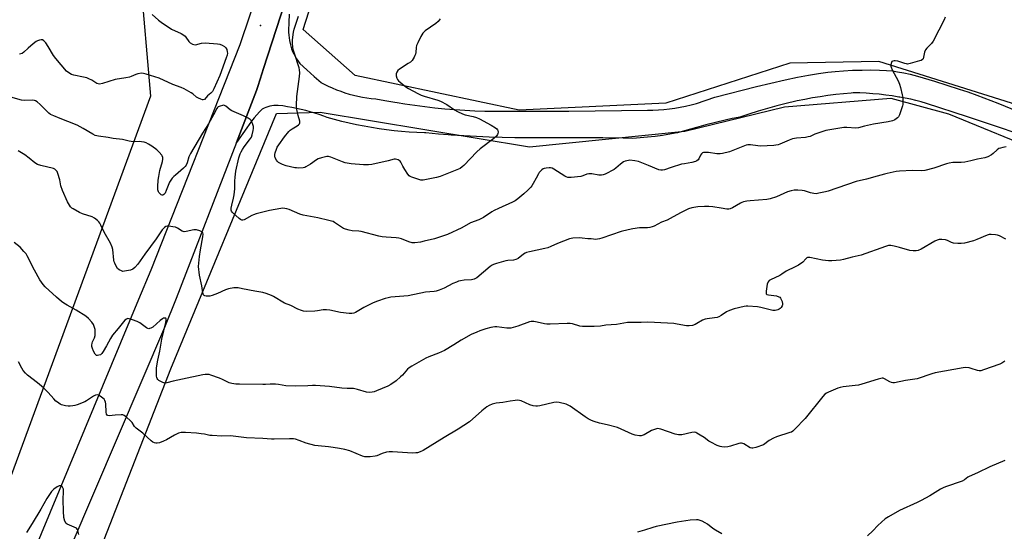
# Model space of a CAD drawing. Units: inches. Extents: x 1171770 to 1177770, y 537459 to 541459.
# Drawn here: x 1174816 to 1175332, y 538878 to 539146 of the extents above; entities that cross this region are included whole.
import ezdxf

# ---------------------------------------------------------------- set-up
doc = ezdxf.new("R2010")
doc.units = ezdxf.units.IN
doc.header["$MEASUREMENT"] = 0
for name, color, linetype in [('ELEV-Spot Elevation', 7, 'Continuous'), ('NTRL-Farm Land', 3, 'Continuous'), ('NTRL-Trees', 3, 'Continuous'), ('TRANS-Driveway', 251, 'Continuous'), ('TRANS-Road', 130, 'Continuous'), ('Undefined', 1, 'Continuous')]:
    doc.layers.add(name, color=color, linetype=linetype)

msp = doc.modelspace()

# ---------------------------------------------------------------- linework, layer by layer
at = {"layer": 'ELEV-Spot Elevation'}
msp.add_point((1174942.09, 539143.04, 374.5), dxfattribs=at)
at = {"layer": 'NTRL-Farm Land'}
msp.add_polyline3d([(1174796.41, 540124.73, 0), (1174857.99, 540124.64, 0), (1174926.21, 540128.82, 0), (1175009.98, 540145.34, 0), (1175058.21, 540145.44, 0), (1175066.96, 539903.07, 0), (1175025.82, 539578.71, 0), (1175024.08, 539565, 0), (1174988.62, 539438.22, 0), (1174928.94, 539289.69, 0), (1174911.05, 539272.7, 0), (1174894.18, 539249.15, 0), (1174878.21, 539196.12, 0), (1174878.85, 539168.7, 0), (1174884.4, 539105.89, 0), (1174788.5, 538845.63, 0)], dxfattribs=at)
at = {"layer": 'NTRL-Trees'}
for points in [[(1175809.98, 538953.02), (1175534.44, 539039.98), (1175414.52, 539070.19), (1175335.79, 539102.23), (1175266.22, 539124.2), (1175219.53, 539123.29), (1175154.54, 539102.23), (1175077.64, 539098.57), (1174991.59, 539116.88), (1174964.33, 539140.87), (1174970.49, 539160.24), (1175022.7, 539309.91), (1175059.25, 539461.32), (1175109.72, 539621.44), (1175127.12, 539729.34), (1175132.34, 539847.68), (1175141.04, 539999.1), (1175125.59, 540249.64), (1175151.94, 540275.8), (1175279.99, 540214.12), (1175367.2, 540153.45), (1175482.83, 540075.73), (1175590.06, 540023.46), (1175654.45, 539993.88)], [(1174787.51, 538688.11), (1174895.07, 538963), (1174950.37, 539096.93), (1174973.28, 539097.66), (1175083.13, 539079.35), (1175164.61, 539087.59), (1175216.79, 539100.4), (1175272.63, 539104.98), (1175302.84, 539096.74), (1175354.1, 539075.69), (1175484.09, 539029), (1175610.42, 538997.87), (1175836.93, 538919.3)]]:
    msp.add_lwpolyline(points, dxfattribs=at)
at = {"layer": 'TRANS-Driveway'}
for points in [[(1175339.8, 539086.04), (1175327.54, 539090.28), (1175312.72, 539095.2), (1175291.28, 539102.14), (1175288.53, 539102.95), (1175285.76, 539103.68), (1175282.97, 539104.34), (1175280.16, 539104.92), (1175277.34, 539105.42), (1175276.69, 539105.54), (1175273.31, 539106.09), (1175269.92, 539106.56), (1175266.52, 539106.95), (1175263.11, 539107.26), (1175259.7, 539107.49), (1175256.28, 539107.64), (1175252.85, 539107.71), (1175251.83, 539107.63), (1175247.75, 539107.26), (1175243.67, 539106.82), (1175239.6, 539106.3), (1175235.55, 539105.7), (1175231.5, 539105.03), (1175227.46, 539104.28), (1175223.44, 539103.46), (1175222.71, 539103.29), (1175217.76, 539102.1), (1175212.82, 539100.83), (1175207.91, 539099.48), (1175203.01, 539098.06), (1175198.15, 539096.56), (1175193.3, 539094.98), (1175190.65, 539094.44), (1175189.44, 539094.18), (1175185.61, 539093.35), (1175180.59, 539092.18), (1175175.59, 539090.94), (1175170.61, 539089.62), (1175165.65, 539088.23), (1175160.71, 539086.77), (1175160.51, 539086.73), (1175156.66, 539086.04), (1175152.8, 539085.42), (1175148.93, 539084.89), (1175145.05, 539084.44), (1175141.15, 539084.06), (1175137.26, 539083.76), (1175132.17, 539083.88), (1175121.59, 539084.07), (1175111.01, 539084.18), (1175100.44, 539084.21), (1175089.86, 539084.16), (1175088.73, 539084.15), (1175082.05, 539084.12), (1175075.37, 539084.16), (1175068.69, 539084.29), (1175062.01, 539084.49), (1175055.33, 539084.78), (1175048.66, 539085.14), (1175041.99, 539085.58), (1175040.38, 539085.7), (1175035.32, 539086.09), (1175028.67, 539086.69), (1175027.96, 539086.71), (1175023.99, 539086.86), (1175020.01, 539087.1), (1175016.04, 539087.41), (1175012.08, 539087.8), (1175008.12, 539088.27), (1175004.18, 539088.83), (1175000.25, 539089.46), (1174996.33, 539090.16), (1174992.43, 539090.95), (1174988.54, 539091.82), (1174984.67, 539092.76), (1174980.82, 539093.78), (1174977, 539094.87), (1174975.2, 539095.54), (1174972.87, 539096.35), (1174970.52, 539097.11), (1174968.15, 539097.81), (1174965.77, 539098.46), (1174963.37, 539099.05), (1174960.97, 539099.58), (1174958.55, 539100.05), (1174956.14, 539100.47), (1174953.72, 539100.82), (1174951.3, 539101.12), (1174951.07, 539101.14), (1174950.01, 539101.16), (1174948.95, 539101.11), (1174947.9, 539100.98), (1174946.86, 539100.76), (1174945.84, 539100.47), (1174944.85, 539100.11), (1174943.88, 539099.67), (1174942.95, 539099.16), (1174941.52, 539097.72), (1174940.08, 539096.16), (1174938.7, 539094.54), (1174937.38, 539092.87), (1174936.12, 539091.16), (1174934.93, 539089.4), (1174929.4, 539081.75), (1174939.94, 539108.98), (1174940.58, 539110.96), (1174941.85, 539114.91), (1174943.65, 539120.51), (1174959.31, 539169.09)], [(1174957.07, 539148.93), (1174956.89, 539144.64), (1174956.78, 539140.35), (1174956.78, 539139.5), (1174956.85, 539138.03), (1174956.99, 539136.56), (1174957.22, 539135.1), (1174957.52, 539133.65), (1174957.9, 539132.22), (1174958.36, 539130.82), (1174958.89, 539129.44), (1174959.5, 539128.1), (1174960.18, 539126.79), (1174960.93, 539125.51), (1174961.74, 539124.28), (1174962.62, 539123.1), (1174966.31, 539119.76), (1174970.16, 539116.37), (1174973.92, 539113.17), (1174974.07, 539113.05), (1174975.44, 539112.31), (1174977.55, 539111.26), (1174979.7, 539110.28), (1174981.87, 539109.37), (1174984.08, 539108.53), (1174986.31, 539107.77), (1174988.57, 539107.09), (1174990.85, 539106.48), (1174993.15, 539105.95), (1174995.46, 539105.5), (1174997.79, 539105.12), (1175000.13, 539104.82), (1175002.48, 539104.61), (1175007.24, 539103.7), (1175012.45, 539102.79), (1175013.78, 539102.58), (1175017.67, 539101.96), (1175022.89, 539101.21), (1175028.13, 539100.53), (1175033.38, 539099.94), (1175038.64, 539099.42), (1175043.91, 539098.99), (1175049.18, 539098.63), (1175054.46, 539098.36), (1175059.74, 539098.16), (1175065.02, 539098.05), (1175076.07, 539098.04), (1175089.87, 539098.07), (1175103.66, 539098.14), (1175117.46, 539098.25), (1175131.26, 539098.4), (1175145.05, 539098.59), (1175147.82, 539098.66), (1175150.7, 539098.81), (1175153.57, 539099.04), (1175156.44, 539099.35), (1175159.3, 539099.74), (1175162.14, 539100.21), (1175164.98, 539100.76), (1175167.79, 539101.38), (1175170.59, 539102.08), (1175180.19, 539105.47), (1175202.08, 539111.01), (1175217.13, 539114.54), (1175223.6, 539115.92), (1175229.46, 539117.05), (1175234.69, 539117.94), (1175239.55, 539118.61), (1175243.33, 539118.99), (1175247.72, 539119.3), (1175252.5, 539119.54), (1175257.48, 539119.68), (1175262.11, 539119.71), (1175266.55, 539119.63), (1175270.35, 539119.45), (1175273.46, 539119.19), (1175276.11, 539118.82), (1175279.3, 539118.21), (1175282.72, 539117.43), (1175286.62, 539116.42), (1175295.55, 539113.82), (1175308.39, 539109.72), (1175312.93, 539108.2), (1175317.62, 539106.52), (1175328.7, 539102.25), (1175339.41, 539097.87)]]:
    msp.add_lwpolyline(points, dxfattribs=at)
at = {"layer": 'TRANS-Road'}
for points in [[(1175056.27, 540783.06), (1175083.76, 540534.21), (1175097.16, 540344.55), (1175105.27, 540205.98), (1175111.37, 540012.58), (1175115.62, 539863.96), (1175115.26, 539800.27), (1175109.9, 539740.83), (1175099.75, 539665.92), (1175060.05, 539518.57), (1175041.64, 539451.37), (1174992.58, 539272.31), (1174959.31, 539169.09), (1174943.65, 539120.51), (1174941.85, 539114.91), (1174940.58, 539110.96), (1174939.94, 539108.98), (1174929.4, 539081.75), (1174897.73, 538999.94), (1174891.78, 538984.57), (1174792.8, 538753.61)], [(1174817.69, 538853.81), (1174878.31, 538999.53), (1174884.68, 539014.83), (1174931.32, 539133.16), (1174951.84, 539193.97), (1174996.9, 539360.75), (1175022.55, 539451.37), (1175052.89, 539558.56)]]:
    msp.add_lwpolyline(points, dxfattribs=at)
at = {"layer": 'Undefined'}
for points, elevation in [([(1175301.13, 539147.42), (1175300.55, 539146.07), (1175297.78, 539140.52), (1175294.72, 539134.74), (1175293.86, 539133.57), (1175291.37, 539131.18), (1175290.7, 539130.31), (1175290.26, 539129.1), (1175289.77, 539126.36), (1175289.45, 539125.62), (1175289.1, 539125.2), (1175288.42, 539124.75), (1175287.61, 539124.45), (1175282.74, 539123.1), (1175281.31, 539122.84), (1175280.75, 539122.85), (1175279.92, 539123.03), (1175276.28, 539124.26), (1175274.91, 539124.55), (1175274.27, 539124.54), (1175273.55, 539124.35), (1175273.17, 539124.09), (1175272.91, 539123.7), (1175272.6, 539122.45), (1175272.59, 539121.64), (1175272.69, 539121.12), (1175273.27, 539119.78), (1175276.35, 539114.1), (1175277.15, 539112.27), (1175277.65, 539110.61), (1175278.56, 539106.65), (1175278.81, 539105.23), (1175278.88, 539102.56), (1175278.82, 539101.68), (1175278.66, 539100.83), (1175277.1, 539096.2), (1175276.58, 539095.2), (1175276.04, 539094.6), (1175274.72, 539093.59), (1175274.24, 539093.33), (1175273.41, 539093.05), (1175271.09, 539092.56), (1175263.41, 539091.21), (1175258.77, 539090.21), (1175255.6, 539089.37), (1175254.26, 539089.26), (1175249.43, 539089.6), (1175247.99, 539089.58), (1175238.42, 539087.92), (1175235.32, 539086.9), (1175232.8, 539085.96), (1175230.23, 539084.88), (1175229.22, 539084.57), (1175227.83, 539084.35), (1175223.17, 539083.98), (1175222.1, 539083.82), (1175220.98, 539083.54), (1175219.31, 539082.96), (1175214.33, 539080.79), (1175213.49, 539080.51), (1175212.33, 539080.26), (1175211.15, 539080.13), (1175204.15, 539079.79), (1175202.76, 539079.89), (1175198.97, 539080.37), (1175197.53, 539080.4), (1175196.67, 539080.21), (1175194.99, 539079.63), (1175187.97, 539076.81), (1175184.22, 539075.9), (1175183.06, 539075.78), (1175181.31, 539075.81), (1175176.98, 539076.42), (1175175.2, 539076.51), (1175174.36, 539076.44), (1175173.85, 539076.24), (1175173.22, 539075.72), (1175172.76, 539074.99), (1175171.84, 539073.13), (1175171.51, 539072.66), (1175170.91, 539072.11), (1175170.19, 539071.73), (1175168.3, 539071.22), (1175164.3, 539070.56), (1175162.86, 539070.23), (1175157.44, 539068.64), (1175153.96, 539067.4), (1175152.9, 539067.13), (1175151.94, 539067.12), (1175150.88, 539067.38), (1175145.54, 539069.67), (1175140.28, 539071.74), (1175138.32, 539072.13), (1175135.79, 539072.38), (1175134.93, 539072.31), (1175134.08, 539072.13), (1175133.25, 539071.86), (1175132.46, 539071.48), (1175130.75, 539070.39), (1175128.34, 539068.18), (1175127.43, 539067.53), (1175122.78, 539065.08), (1175121.71, 539064.65), (1175120.93, 539064.49), (1175119.52, 539064.52), (1175115.73, 539065.2), (1175114.28, 539065.31), (1175113.14, 539065.08), (1175111.06, 539064.12), (1175109.96, 539063.79), (1175104.92, 539063.38), (1175103.17, 539063.4), (1175102.35, 539063.65), (1175101.57, 539064.06), (1175095.87, 539067.74), (1175094.92, 539068.24), (1175094.15, 539068.4), (1175093.32, 539068.4), (1175091.91, 539068.27), (1175090.81, 539068.06), (1175090.31, 539067.88), (1175089.62, 539067.42), (1175088.8, 539066.64), (1175088.24, 539065.98), (1175087.79, 539065.27), (1175086.66, 539062.95), (1175085.09, 539060.11), (1175084.31, 539058.87), (1175083.78, 539058.21), (1175082.18, 539056.63), (1175080.07, 539054.71), (1175076.98, 539052.07), (1175075.66, 539051.14), (1175074.11, 539050.36), (1175066.8, 539047.1), (1175064.56, 539046.02), (1175063.32, 539045.3), (1175058.9, 539042.35), (1175057.64, 539041.6), (1175056.56, 539041.13), (1175052.12, 539039.51), (1175047.55, 539036.97), (1175040.12, 539033.46), (1175038.46, 539032.82), (1175033.35, 539031.14), (1175027.78, 539029.84), (1175025.86, 539029.47), (1175022.95, 539029.06), (1175022.09, 539029.03), (1175021.52, 539029.09), (1175019.88, 539029.59), (1175016.03, 539031.12), (1175014.61, 539031.57), (1175013.16, 539031.73), (1175007.87, 539031.94), (1175005.84, 539032.12), (1175004.1, 539032.51), (1174994.8, 539034.96), (1174993.66, 539035.11), (1174990.16, 539035.31), (1174988.48, 539035.62), (1174986.58, 539036.17), (1174985.53, 539036.61), (1174980.82, 539039.74), (1174980.07, 539040.16), (1174979.3, 539040.47), (1174977.88, 539040.84), (1174972.12, 539042.11), (1174964.35, 539043.61), (1174962.71, 539044.17), (1174957.1, 539046.46), (1174955.84, 539046.88), (1174954.78, 539047.11), (1174953.62, 539047.16), (1174952.76, 539047.09), (1174946.72, 539046.03), (1174939.78, 539044.21), (1174938.35, 539043.78), (1174937.53, 539043.45), (1174933.55, 539041.18), (1174932.8, 539040.96), (1174932.31, 539040.99), (1174931.59, 539041.27), (1174930.9, 539041.78), (1174927.42, 539045.01), (1174926.89, 539045.66), (1174926.67, 539046.12), (1174926.59, 539046.61), (1174926.62, 539047.16), (1174926.97, 539048.85), (1174927.94, 539052.49), (1174928.26, 539054.21), (1174928.64, 539057.42), (1174928.49, 539061.47), (1174928.67, 539063.51), (1174929.17, 539066.64), (1174930.7, 539073.56), (1174931.4, 539075.76), (1174931.84, 539076.75), (1174932.53, 539078.01), (1174933.52, 539079.49), (1174936.35, 539083.02), (1174937.26, 539084.43), (1174937.73, 539085.74), (1174938.26, 539087.93), (1174938.37, 539089.03), (1174938.3, 539090.13), (1174938.01, 539091.2), (1174937.51, 539092.49), (1174937.11, 539093.19), (1174936.53, 539093.77), (1174935.55, 539094.38), (1174933.18, 539095.58), (1174927, 539098.31), (1174926.17, 539098.86), (1174923.92, 539100.69), (1174923.2, 539101.1), (1174922.7, 539101.2), (1174922.19, 539101.16), (1174920.89, 539100.78), (1174919.92, 539100.31), (1174919.51, 539099.97), (1174919.18, 539099.56), (1174917.43, 539096.18), (1174914.74, 539091.49), (1174911.65, 539086.51), (1174905.28, 539075.94), (1174904.47, 539074.17), (1174903.58, 539070.99), (1174903.03, 539069.74), (1174902.53, 539069.07), (1174901.74, 539068.26), (1174897.42, 539064.63), (1174896.55, 539063.82), (1174895.8, 539062.97), (1174894.97, 539061.86), (1174894.4, 539060.9), (1174892.64, 539056.45), (1174892.01, 539055.16), (1174891.29, 539054.37), (1174890.87, 539054.14), (1174890.44, 539054.12), (1174890, 539054.31), (1174889.36, 539054.78), (1174888.79, 539055.38), (1174888.5, 539055.84), (1174888.26, 539056.87), (1174888.2, 539058.56), (1174888.42, 539061.99), (1174888.64, 539063.83), (1174889.32, 539067.03), (1174890.72, 539071.79), (1174890.86, 539072.85), (1174890.75, 539073.88), (1174890.51, 539074.61), (1174890.24, 539075.08), (1174888.94, 539076.57), (1174887.65, 539077.75), (1174885.05, 539079.72), (1174883.38, 539080.77), (1174882.13, 539081.42), (1174881.01, 539081.79), (1174879.57, 539082.11), (1174878.41, 539082.23), (1174875.85, 539082.1), (1174874.21, 539082.2), (1174873.08, 539082.42), (1174869.63, 539083.33), (1174864.74, 539083.84), (1174862.18, 539084.36), (1174857.08, 539084.96), (1174855.41, 539085.36), (1174854.13, 539086.01), (1174849.12, 539089.08), (1174845.97, 539090.81), (1174840.99, 539092.66), (1174837.03, 539094.32), (1174833.69, 539095.58), (1174831.9, 539096.43), (1174830.99, 539097.1), (1174829.94, 539098.08), (1174826.46, 539101.68), (1174824.92, 539102.98), (1174823.98, 539103.59), (1174823.47, 539103.77), (1174822.65, 539103.85), (1174818.38, 539103.72), (1174816.69, 539103.87), (1174811.12, 539105.46)], 374), ([(1174885.27, 539148.75), (1174888.57, 539145.9), (1174890, 539144.84), (1174895.42, 539141.17), (1174900.41, 539138.91), (1174901.84, 539138.04), (1174902.45, 539137.49), (1174902.91, 539136.95), (1174904.37, 539134.71), (1174905.21, 539134), (1174906.41, 539133.29), (1174907.16, 539133), (1174907.96, 539132.96), (1174911.07, 539133.75), (1174913.01, 539133.97), (1174919.56, 539133.4), (1174920.65, 539133.21), (1174921.94, 539132.71), (1174923.15, 539132.04), (1174923.57, 539131.72), (1174923.91, 539131.33), (1174924.36, 539130.37), (1174924.63, 539129.31), (1174924.66, 539128.52), (1174924.52, 539127.47), (1174924.09, 539126.08), (1174920.79, 539116.78), (1174917.55, 539109.77), (1174916.86, 539108.47), (1174916.54, 539108), (1174916.04, 539107.49), (1174914.22, 539106.2), (1174912.59, 539104.23), (1174912.05, 539104.02), (1174911.57, 539104.07), (1174910.79, 539104.33), (1174909.46, 539104.94), (1174908.47, 539105.54), (1174906.58, 539107.14), (1174905.65, 539107.8), (1174901.98, 539109.8), (1174900.38, 539110.58), (1174896.01, 539112.17), (1174888.98, 539115.34), (1174882.13, 539117.52), (1174880.7, 539117.9), (1174879.58, 539117.97), (1174877.67, 539117.64), (1174876.59, 539117.31), (1174874.17, 539116.22), (1174873.34, 539115.94), (1174871.35, 539115.54), (1174865.81, 539114.75), (1174859.25, 539112.68), (1174857.59, 539112.31), (1174856.88, 539112.38), (1174856.2, 539112.63), (1174853.55, 539114.3), (1174852.03, 539115.11), (1174850.98, 539115.57), (1174849.28, 539116.01), (1174844.07, 539117.04), (1174842.96, 539117.37), (1174841.49, 539118.19), (1174840.39, 539119.08), (1174834.72, 539125.7), (1174833.51, 539127.29), (1174830.71, 539131.99), (1174829.42, 539133.94), (1174828.5, 539135.01), (1174827.69, 539135.45), (1174826.96, 539135.51), (1174826.19, 539135.37), (1174825.15, 539135.04), (1174824.41, 539134.66), (1174822.76, 539133.38), (1174820.26, 539131.24), (1174817.92, 539129.09), (1174817.01, 539128.42), (1174816.31, 539128.14), (1174815.59, 539128.01)], 376), ([(1175036.25, 539146.49), (1175035.23, 539145.11), (1175033.89, 539144.01), (1175028.34, 539140.17), (1175027.66, 539139.62), (1175027.08, 539139), (1175026.07, 539137.2), (1175024.49, 539133.99), (1175023.92, 539132.63), (1175023.68, 539131.5), (1175023.47, 539128.89), (1175023.33, 539128.04), (1175023.04, 539127.23), (1175022.63, 539126.47), (1175021.51, 539124.75), (1175020.74, 539123.89), (1175019.55, 539123.04), (1175014.99, 539120.2), (1175014.1, 539119.46), (1175013.49, 539118.49), (1175013.25, 539117.68), (1175013.26, 539116.59), (1175013.48, 539115.5), (1175013.79, 539114.75), (1175014.32, 539114.08), (1175015.19, 539113.29), (1175018.19, 539110.84), (1175019.67, 539109.93), (1175024.53, 539107.33), (1175026.33, 539106.51), (1175027.9, 539105.93), (1175035.08, 539103.86), (1175036.44, 539103.37), (1175039.73, 539101.63), (1175043.8, 539098.78), (1175045.34, 539097.95), (1175048.03, 539096.76), (1175049.4, 539096.24), (1175053.51, 539095.35), (1175055.31, 539094.77), (1175056.83, 539094.05), (1175063.02, 539090.78), (1175065.29, 539089.34), (1175065.97, 539088.79), (1175066.34, 539088.39), (1175066.57, 539087.92), (1175066.65, 539087.14), (1175066.52, 539086.32), (1175066.3, 539085.82), (1175065.59, 539084.91), (1175064.31, 539083.69), (1175057.3, 539078.29), (1175055.47, 539076.8), (1175048.69, 539069.65), (1175047.85, 539068.89), (1175046.78, 539068.12), (1175044.98, 539067.26), (1175036.27, 539063.85), (1175034.26, 539063.34), (1175027.29, 539061.91), (1175026.14, 539061.91), (1175025.01, 539062.2), (1175021.35, 539063.53), (1175020.55, 539063.89), (1175020.07, 539064.2), (1175019.31, 539065.04), (1175017.69, 539067.52), (1175016.63, 539069.3), (1175015.64, 539071.28), (1175015.2, 539071.95), (1175014.83, 539072.3), (1175014.14, 539072.67), (1175012.87, 539073.02), (1175012.1, 539072.97), (1175008.9, 539072.03), (1175000.42, 539070.18), (1174998.69, 539069.98), (1174996.1, 539069.91), (1174989.59, 539070.49), (1174986.35, 539071.04), (1174984.97, 539071.47), (1174978.84, 539073.97), (1174977.73, 539074.28), (1174976.88, 539074.3), (1174973.97, 539073.69), (1174972.29, 539073.13), (1174971.33, 539072.52), (1174968.32, 539070.23), (1174965.76, 539068.84), (1174965.22, 539068.64), (1174964.4, 539068.47), (1174962.13, 539068.3), (1174960.99, 539068.31), (1174960.11, 539068.42), (1174955.43, 539069.37), (1174953.56, 539070.09), (1174951.54, 539071.11), (1174950.9, 539071.66), (1174950.39, 539072.36), (1174949.71, 539073.67), (1174949.49, 539074.49), (1174949.54, 539075.33), (1174949.75, 539076.18), (1174950.38, 539078.18), (1174950.82, 539079.28), (1174951.59, 539080.5), (1174954.64, 539084.72), (1174956.84, 539087.41), (1174957.67, 539088.18), (1174958.57, 539088.85), (1174961.28, 539090.43), (1174961.98, 539090.9), (1174962.47, 539091.44), (1174962.72, 539092.06), (1174962.67, 539092.84), (1174961.85, 539095.91), (1174961.12, 539099.03), (1174960.99, 539099.89), (1174960.93, 539101.07), (1174961.08, 539105.84), (1174962.51, 539116.26), (1174962.58, 539118.29), (1174962.45, 539119.72), (1174962.24, 539120.85), (1174959.86, 539128.31), (1174959.23, 539130.51), (1174958.96, 539131.9), (1174958.86, 539133.57), (1174958.89, 539135.53), (1174959.33, 539139.52), (1174959.62, 539141.19), (1174962.01, 539148.01)], 376), ([(1175333.05, 539079.41), (1175331.24, 539079.09), (1175330.09, 539078.78), (1175329.28, 539078.47), (1175328.31, 539077.82), (1175326.27, 539075.87), (1175325.39, 539075.18), (1175323.41, 539074.16), (1175321.82, 539073.6), (1175317.99, 539073), (1175314.58, 539071.98), (1175311.44, 539071.43), (1175309.43, 539071.22), (1175305.12, 539071.14), (1175303.18, 539070.84), (1175301.79, 539070.46), (1175295.13, 539068.2), (1175290.46, 539067.06), (1175288.39, 539066.88), (1175283.99, 539066.97), (1175277.04, 539066.67), (1175275.3, 539066.42), (1175270.66, 539065.49), (1175269.22, 539065.14), (1175265.33, 539063.94), (1175259.86, 539062.45), (1175254.45, 539061.27), (1175239.63, 539056.13), (1175238.25, 539055.74), (1175234.85, 539055.02), (1175233.43, 539054.83), (1175232.24, 539054.91), (1175230.5, 539055.25), (1175227.21, 539056.29), (1175226.11, 539056.57), (1175223.81, 539056.76), (1175221.81, 539056.71), (1175220.36, 539056.38), (1175218.36, 539055.75), (1175212.57, 539053.15), (1175209.24, 539052.11), (1175207.47, 539051.86), (1175198.81, 539051.14), (1175197.03, 539050.86), (1175195.29, 539050.47), (1175194.46, 539050.19), (1175193.68, 539049.8), (1175189.56, 539047.4), (1175188.31, 539046.86), (1175187.55, 539046.64), (1175186.54, 539046.65), (1175183.57, 539047.28), (1175179.22, 539047.91), (1175177.19, 539048.14), (1175174.82, 539048.09), (1175171.28, 539047.89), (1175168.18, 539047.33), (1175166.53, 539046.86), (1175164.33, 539045.91), (1175162.22, 539044.83), (1175156.93, 539041.74), (1175155.21, 539040.98), (1175152.25, 539039.93), (1175148.38, 539037.82), (1175147.34, 539037.37), (1175146.28, 539037.03), (1175144.91, 539036.86), (1175141.84, 539036.95), (1175140.72, 539036.9), (1175137.34, 539036.42), (1175134.85, 539035.93), (1175131.13, 539035.02), (1175121.1, 539031.52), (1175119.73, 539031.13), (1175118.68, 539030.93), (1175117.85, 539030.88), (1175115.49, 539031.08), (1175113.75, 539031.11), (1175110.64, 539031.56), (1175109.5, 539031.63), (1175105.79, 539031.45), (1175104.94, 539031.33), (1175104.09, 539031.1), (1175097.7, 539028.74), (1175094.22, 539027.08), (1175092.74, 539026.51), (1175091.06, 539026.08), (1175083.16, 539024.39), (1175081.54, 539023.95), (1175080.8, 539023.61), (1175079.9, 539023.03), (1175077.23, 539020.92), (1175076.75, 539020.62), (1175076.01, 539020.31), (1175074.69, 539020), (1175071.78, 539019.83), (1175070.63, 539019.65), (1175065.86, 539018.25), (1175064.2, 539017.69), (1175063.44, 539017.3), (1175062.5, 539016.62), (1175055.54, 539010.74), (1175054.8, 539010.28), (1175053.99, 539009.95), (1175052.61, 539009.66), (1175048.76, 539009.46), (1175046.99, 539009.19), (1175045.84, 539008.92), (1175044.77, 539008.5), (1175042.94, 539007.64), (1175038.43, 539005.24), (1175035.75, 539004.15), (1175034.15, 539003.64), (1175033.08, 539003.48), (1175028.64, 539003.11), (1175019.5, 539001.2), (1175010.45, 539000.49), (1175009.03, 539000.26), (1175007.39, 538999.86), (1175003.3, 538998.42), (1175001.15, 538997.55), (1174996.15, 538995.05), (1174991.82, 538992.53), (1174991.03, 538992.19), (1174989.95, 538991.92), (1174988.5, 538991.93), (1174984.06, 538992.51), (1174978.39, 538993.7), (1174976.65, 538993.92), (1174974.88, 538993.88), (1174971.99, 538993.38), (1174970.51, 538993.25), (1174966.06, 538993.02), (1174964.62, 538993.14), (1174963.54, 538993.5), (1174961.67, 538994.29), (1174957.86, 538996.12), (1174954.62, 538997.47), (1174948.85, 539000.9), (1174947.78, 539001.41), (1174945.03, 539002.53), (1174943.33, 539003), (1174939, 539003.73), (1174932.56, 539005), (1174930.25, 539005.38), (1174929.15, 539005.47), (1174928.05, 539005.45), (1174925.22, 539004.94), (1174923.6, 539004.36), (1174919.4, 539002.4), (1174916.63, 539001.43), (1174915.51, 539001.16), (1174914.37, 539001.02), (1174913.54, 539001.03), (1174912.79, 539001.2), (1174912.43, 539001.46), (1174912.14, 539001.83), (1174911.8, 539002.89), (1174911.29, 539006.43), (1174910.04, 539012.14), (1174909.57, 539016.61), (1174909.62, 539018.31), (1174910.01, 539021.97), (1174910.54, 539025.41), (1174911.79, 539032.28), (1174911.89, 539033.64), (1174911.72, 539034.33), (1174911.22, 539034.87), (1174910.19, 539035.35), (1174908.49, 539035.87), (1174907.91, 539035.95), (1174907.06, 539035.9), (1174903.1, 539034.97), (1174902.01, 539034.86), (1174901.48, 539034.96), (1174900.98, 539035.19), (1174898.54, 539036.81), (1174897.48, 539037.24), (1174896.05, 539037.53), (1174894.02, 539037.8), (1174893.17, 539037.82), (1174892.43, 539037.62), (1174891.61, 539037.02), (1174890.52, 539035.8), (1174887.37, 539031.16), (1174881.33, 539023.13), (1174877.69, 539017.82), (1174876.21, 539016.13), (1174875.14, 539015.27), (1174873.82, 539014.78), (1174870.7, 539014.12), (1174869.87, 539014.1), (1174869.11, 539014.31), (1174867.92, 539014.92), (1174867.11, 539015.61), (1174866.34, 539016.79), (1174865.57, 539018.31), (1174865.26, 539019.1), (1174865.09, 539019.92), (1174864.59, 539025.47), (1174864.26, 539026.79), (1174863.37, 539028.82), (1174860.11, 539034.72), (1174858.37, 539038.39), (1174857.82, 539039.4), (1174857.31, 539040.06), (1174856.54, 539040.84), (1174855.05, 539042.04), (1174853.72, 539042.62), (1174848.7, 539044.29), (1174847.06, 539044.92), (1174843.77, 539046.81), (1174843.06, 539047.31), (1174842.45, 539047.88), (1174841.82, 539048.79), (1174840.88, 539050.5), (1174838.21, 539056.51), (1174837.33, 539058.99), (1174836.73, 539062.1), (1174835.83, 539065.44), (1174835.42, 539066.47), (1174834.77, 539067.25), (1174834.15, 539067.68), (1174833.4, 539068), (1174826.83, 539069.56), (1174825.16, 539070.13), (1174823.65, 539071.06), (1174820.76, 539073.45), (1174818.38, 539075.17), (1174814.94, 539077.36)], 372), ([(1175332.91, 539030.94), (1175329.62, 539032.65), (1175328.58, 539033.1), (1175327.5, 539033.32), (1175325.25, 539033.41), (1175324.14, 539033.34), (1175323.03, 539033.06), (1175317.59, 539030.72), (1175315.9, 539030.1), (1175311.16, 539028.93), (1175309.48, 539028.64), (1175307.77, 539028.69), (1175305.5, 539028.96), (1175304.42, 539029.27), (1175302.33, 539030.2), (1175301.26, 539030.57), (1175299.32, 539030.86), (1175297.94, 539030.84), (1175296.91, 539030.51), (1175295.66, 539029.9), (1175288.42, 539025.73), (1175286.9, 539025.11), (1175285.86, 539024.88), (1175284.2, 539024.89), (1175282.55, 539025.06), (1175277.12, 539026.57), (1175274.27, 539027.27), (1175272.56, 539027.58), (1175271.4, 539027.57), (1175269.69, 539027.11), (1175256.98, 539022.51), (1175252.24, 539021.55), (1175247.68, 539020.34), (1175246.25, 539020.03), (1175241.64, 539019.59), (1175239.91, 539019.55), (1175236.82, 539019.96), (1175230.18, 539021.35), (1175229.35, 539021.4), (1175228.89, 539021.31), (1175228.52, 539021.14), (1175227.92, 539020.6), (1175226.39, 539018.89), (1175224.19, 539017.41), (1175222.4, 539016.4), (1175217.7, 539014.11), (1175215.49, 539012.66), (1175214.29, 539011.98), (1175209.41, 539009.67), (1175208.71, 539009.24), (1175208.19, 539008.66), (1175207.78, 539007.3), (1175207.17, 539003.75), (1175207.11, 539002.93), (1175207.27, 539002.27), (1175207.62, 539002.01), (1175208.37, 539001.78), (1175212.53, 539001.18), (1175213.91, 539000.78), (1175214.37, 539000.49), (1175214.72, 539000.08), (1175215.13, 538999.32), (1175215.56, 538998.21), (1175215.81, 538997.1), (1175215.75, 538996.58), (1175215.57, 538996.09), (1175215, 538995.16), (1175214.47, 538994.53), (1175214.06, 538994.19), (1175213.34, 538993.87), (1175212, 538993.6), (1175210.65, 538993.57), (1175209.25, 538993.83), (1175204.38, 538995.08), (1175202.64, 538995.43), (1175197.62, 538995.79), (1175196.74, 538995.78), (1175195.62, 538995.63), (1175190.42, 538994.4), (1175187.97, 538993.58), (1175186.46, 538992.88), (1175183.63, 538991), (1175182.36, 538990.29), (1175181.56, 538989.95), (1175180.16, 538989.65), (1175176.24, 538989.25), (1175175.16, 538989), (1175173.89, 538988.42), (1175170.92, 538986.68), (1175169.9, 538986.18), (1175168.54, 538985.76), (1175166.86, 538985.46), (1175165.42, 538985.54), (1175160.51, 538986.44), (1175158.8, 538986.68), (1175148.69, 538987.34), (1175144.91, 538987.46), (1175141.65, 538987.28), (1175134.47, 538987.21), (1175128.66, 538986.3), (1175123.14, 538985.79), (1175120.3, 538985.42), (1175117.06, 538985.22), (1175110.86, 538985.1), (1175109.46, 538985.31), (1175105.63, 538986.53), (1175104.49, 538986.76), (1175102.78, 538986.78), (1175093.87, 538986.41), (1175092.16, 538986.41), (1175091.01, 538986.59), (1175087.04, 538987.51), (1175085.36, 538987.78), (1175084.53, 538987.84), (1175083.97, 538987.79), (1175083.12, 538987.58), (1175077, 538985.42), (1175074.51, 538984.64), (1175073.39, 538984.38), (1175072.36, 538984.33), (1175071.29, 538984.38), (1175065.98, 538984.99), (1175064.83, 538984.94), (1175062.83, 538984.64), (1175060.14, 538983.91), (1175057.12, 538982.89), (1175055.48, 538982.24), (1175052.51, 538980.91), (1175047.3, 538978.03), (1175043.5, 538975.51), (1175038.56, 538972.53), (1175035.31, 538971.13), (1175030.26, 538969.25), (1175028.66, 538968.48), (1175021.45, 538964.44), (1175019.96, 538963.51), (1175019.12, 538962.75), (1175016.51, 538959.73), (1175015.5, 538958.72), (1175013.1, 538956.68), (1175010.36, 538954.71), (1175008.82, 538953.9), (1175002.81, 538951.38), (1175001.7, 538950.95), (1175000.64, 538950.66), (1174998.99, 538950.55), (1174997.6, 538950.7), (1174992.92, 538952.17), (1174990.83, 538952.59), (1174987.55, 538952.62), (1174984.71, 538952.8), (1174978.26, 538953.62), (1174970.85, 538954.27), (1174969.37, 538954.29), (1174966.92, 538953.98), (1174960.32, 538953.83), (1174955.34, 538954.02), (1174951.39, 538954.75), (1174949.95, 538954.89), (1174947.05, 538954.89), (1174944.74, 538954.7), (1174943.26, 538954.67), (1174931.09, 538954.88), (1174929.02, 538955), (1174927.03, 538955.32), (1174925.65, 538955.67), (1174924.63, 538956.13), (1174922.12, 538957.45), (1174920.48, 538958.12), (1174915.98, 538959.72), (1174915.14, 538959.91), (1174914.05, 538960.01), (1174912.96, 538960), (1174911.83, 538959.85), (1174901.12, 538957.63), (1174896.21, 538956.53), (1174892.98, 538955.57), (1174891.91, 538955.52), (1174890.83, 538955.79), (1174888.78, 538956.81), (1174888.15, 538957.33), (1174887.82, 538957.88), (1174887.67, 538958.35), (1174887.55, 538959.2), (1174887.5, 538963.32), (1174887.62, 538964.46), (1174888.18, 538967.54), (1174889.28, 538972.26), (1174890.24, 538978.49), (1174892.44, 538987.28), (1174892.56, 538988.73), (1174892.49, 538989.16), (1174892.31, 538989.48), (1174891.96, 538989.62), (1174891.52, 538989.61), (1174891.04, 538989.49), (1174890.56, 538989.25), (1174889.42, 538988.38), (1174885.54, 538984.85), (1174884.61, 538984.3), (1174883.89, 538984.06), (1174883.41, 538984), (1174882.92, 538984.08), (1174882.19, 538984.44), (1174878.68, 538987.06), (1174877.41, 538987.77), (1174874.92, 538988.67), (1174873.25, 538989.18), (1174872.45, 538989.28), (1174871.74, 538989.08), (1174870.91, 538988.45), (1174870.13, 538987.68), (1174867.4, 538984.09), (1174864.41, 538980.6), (1174863.34, 538978.85), (1174861.34, 538975.09), (1174859.47, 538972.04), (1174858.8, 538971.07), (1174858.05, 538970.38), (1174857.32, 538970.06), (1174856.56, 538969.95), (1174856.11, 538970.04), (1174855.91, 538970.16), (1174855.39, 538970.74), (1174854.52, 538972.26), (1174853.87, 538973.59), (1174853.56, 538974.61), (1174853.53, 538975.37), (1174853.7, 538976.41), (1174854, 538977.2), (1174855.02, 538979.31), (1174855.28, 538980.4), (1174855.4, 538981.79), (1174855.25, 538983.62), (1174854.86, 538985.23), (1174854.45, 538986.24), (1174853.59, 538987.42), (1174851.8, 538989.39), (1174850.49, 538990.55), (1174845.33, 538993.75), (1174840.69, 538996.31), (1174838.93, 538997.41), (1174837.76, 538998.25), (1174835.06, 539000.5), (1174829.17, 539005.89), (1174828.05, 539007.17), (1174826.32, 539009.71), (1174823.51, 539014.72), (1174819.69, 539022.28), (1174819.08, 539023.25), (1174817.95, 539024.59), (1174815.93, 539026.71), (1174812.89, 539029.18)], 370), ([(1175332.41, 538966.99), (1175330.8, 538965.96), (1175329.74, 538965.48), (1175321.19, 538962.36), (1175319.8, 538961.94), (1175318.81, 538961.87), (1175318.02, 538962.01), (1175314.77, 538963.15), (1175313.66, 538963.44), (1175311.96, 538963.62), (1175310.52, 538963.56), (1175295.83, 538960.81), (1175294.15, 538960.33), (1175286.33, 538957.75), (1175280.2, 538956.92), (1175274.47, 538955.68), (1175273.64, 538955.62), (1175272.85, 538955.8), (1175272.09, 538956.16), (1175269.33, 538957.77), (1175268.55, 538958.03), (1175268, 538958.04), (1175266.01, 538957.6), (1175257.28, 538954.9), (1175255.58, 538954.44), (1175253.81, 538954.19), (1175247.55, 538953.51), (1175246.08, 538953.25), (1175244.71, 538952.79), (1175239.87, 538950.79), (1175238.84, 538950.27), (1175238.02, 538949.63), (1175236.87, 538948.38), (1175227.64, 538936.97), (1175222.29, 538931.26), (1175221.2, 538930.26), (1175220.46, 538929.83), (1175219.64, 538929.51), (1175212.59, 538927.28), (1175211.02, 538926.54), (1175208.72, 538925.3), (1175208.01, 538924.82), (1175206.54, 538923.58), (1175205.78, 538923.15), (1175201.83, 538921.79), (1175200.14, 538921.36), (1175199.6, 538921.35), (1175198.81, 538921.61), (1175195.48, 538923.61), (1175194.96, 538923.86), (1175194.29, 538924.02), (1175193.75, 538924.01), (1175192.93, 538923.83), (1175188.5, 538922.37), (1175187.1, 538921.99), (1175185.39, 538921.91), (1175183.97, 538922.02), (1175183.13, 538922.17), (1175181.52, 538922.78), (1175178.14, 538924.42), (1175177.17, 538925.05), (1175174.62, 538926.96), (1175172.6, 538928.24), (1175170.8, 538929.28), (1175170.27, 538929.51), (1175169.54, 538929.67), (1175168.18, 538929.56), (1175163.04, 538928.38), (1175162.21, 538928.28), (1175161.19, 538928.31), (1175159.55, 538928.71), (1175151.98, 538931.28), (1175151.12, 538931.51), (1175150.27, 538931.61), (1175149.17, 538931.4), (1175146.98, 538930.55), (1175143.21, 538928.42), (1175142.19, 538927.96), (1175141.66, 538927.85), (1175140.82, 538927.86), (1175138.54, 538928.18), (1175136.89, 538928.68), (1175131.16, 538931.34), (1175129.18, 538932.14), (1175123.87, 538933.62), (1175119.85, 538934.55), (1175117.01, 538935.36), (1175115.64, 538935.86), (1175113.92, 538936.77), (1175112.3, 538937.79), (1175104.36, 538943.42), (1175103.37, 538943.99), (1175102.29, 538944.38), (1175098.65, 538945.32), (1175097.23, 538945.46), (1175095.79, 538945.23), (1175088.59, 538943.59), (1175087.24, 538943.4), (1175086.42, 538943.39), (1175084.99, 538943.61), (1175083.3, 538944.05), (1175078.68, 538946.1), (1175077.85, 538946.38), (1175077.02, 538946.48), (1175075.6, 538946.4), (1175073.04, 538946.09), (1175069.16, 538945.35), (1175065.63, 538944.93), (1175063.47, 538944.37), (1175061.92, 538943.78), (1175060.74, 538943.02), (1175058.06, 538940.91), (1175051.58, 538935.23), (1175045.62, 538931.24), (1175038.4, 538926.98), (1175027.33, 538920.14), (1175025.74, 538919.41), (1175024.35, 538918.99), (1175023.5, 538918.83), (1175021.77, 538918.82), (1175011.25, 538919.5), (1175009.5, 538919.5), (1175008.11, 538919.21), (1175005.91, 538918.56), (1175003.02, 538917.39), (1175002.21, 538917.15), (1174999.6, 538916.82), (1174997.55, 538916.73), (1174996.7, 538916.86), (1174995.58, 538917.2), (1174988.81, 538919.9), (1174986.29, 538920.65), (1174983.53, 538921.27), (1174980.07, 538921.78), (1174977.7, 538922.07), (1174972.2, 538922.54), (1174970.55, 538922.78), (1174965.94, 538923.98), (1174962.29, 538925.45), (1174960.43, 538926.02), (1174959.35, 538926.25), (1174957.28, 538926.31), (1174949.28, 538926.04), (1174947.83, 538926.06), (1174943.26, 538926.41), (1174934.67, 538926.84), (1174926.22, 538927.74), (1174921.83, 538927.64), (1174916.63, 538927.94), (1174915.48, 538928.07), (1174912.64, 538928.7), (1174910.9, 538928.95), (1174908.56, 538929.17), (1174902.64, 538929.53), (1174900.44, 538929.5), (1174899.04, 538929.16), (1174896.87, 538928.24), (1174892.67, 538925.76), (1174891.13, 538925.02), (1174889, 538924.23), (1174887.93, 538923.95), (1174887.2, 538923.92), (1174886.49, 538924.11), (1174885.56, 538924.59), (1174884.67, 538925.21), (1174880.34, 538929.21), (1174876.89, 538931.83), (1174876.03, 538932.75), (1174874.67, 538934.78), (1174873.95, 538935.65), (1174871.77, 538937.63), (1174870.62, 538938.5), (1174869.86, 538938.82), (1174869.03, 538938.9), (1174865.82, 538938.74), (1174862.76, 538938.4), (1174862.05, 538938.46), (1174861.68, 538938.68), (1174861.3, 538939.26), (1174861.02, 538940.27), (1174860.85, 538944.62), (1174860.72, 538945.48), (1174860.47, 538946.32), (1174860.05, 538947.03), (1174859.43, 538947.61), (1174858.01, 538948.62), (1174857.03, 538949.18), (1174856.3, 538949.38), (1174855.58, 538949.22), (1174854.39, 538948.58), (1174850.83, 538946.24), (1174849.84, 538945.68), (1174845.82, 538944.07), (1174844.72, 538943.75), (1174843.6, 538943.55), (1174842.18, 538943.39), (1174841.11, 538943.4), (1174839.78, 538943.55), (1174838.42, 538943.86), (1174837.63, 538944.12), (1174836.9, 538944.5), (1174835.5, 538945.41), (1174834.63, 538946.09), (1174833.62, 538947.15), (1174830.73, 538950.52), (1174828.29, 538952.99), (1174825.13, 538955.65), (1174819.77, 538959.63), (1174818.72, 538960.65), (1174817.6, 538962.01), (1174816.86, 538963.27), (1174815.13, 538966.66)], 368), ([(1175332.29, 538914.92), (1175324.43, 538911.49), (1175318.05, 538908.35), (1175313.69, 538906.56), (1175312.95, 538906.11), (1175311.12, 538904.67), (1175310.01, 538904.09), (1175301.26, 538901.13), (1175299.93, 538900.6), (1175298.64, 538899.88), (1175293.07, 538896.41), (1175288.52, 538893.9), (1175286.43, 538892.85), (1175277.09, 538888.62), (1175271.28, 538885.32), (1175269.56, 538884.21), (1175265.72, 538880.87), (1175263.15, 538878.08), (1175260.31, 538875.46)], 366), ([(1174846.84, 538876.11), (1174846.25, 538878.25), (1174845.91, 538878.95), (1174845.57, 538879.33), (1174844.36, 538880), (1174840.69, 538881.42), (1174840.11, 538881.91), (1174839.5, 538883.1), (1174838.97, 538884.99), (1174838.72, 538888.35), (1174838.58, 538894.19), (1174838.8, 538898.89), (1174838.66, 538899.77), (1174838.42, 538900.58), (1174838, 538901.21), (1174837.62, 538901.42), (1174837.18, 538901.52), (1174836.45, 538901.52), (1174835.48, 538901.16), (1174833.66, 538899.88), (1174833.05, 538899.3), (1174832.49, 538898.62), (1174829.95, 538895.04), (1174826.83, 538889.45), (1174822.22, 538881.88), (1174819.28, 538877.21)], 366), ([(1175183.98, 538876.47), (1175180.64, 538878.34), (1175179.2, 538879.31), (1175176.45, 538881.44), (1175175.26, 538882.26), (1175173.69, 538883), (1175172.07, 538883.59), (1175171.51, 538883.72), (1175170.64, 538883.78), (1175167.38, 538883.59), (1175160.58, 538882.59), (1175149.53, 538880.23), (1175147.85, 538879.8), (1175143.39, 538878.33), (1175139.77, 538877.23)], 366)]:
    msp.add_lwpolyline(points, dxfattribs=dict(at, elevation=elevation))

doc.saveas('drawing.dxf')
